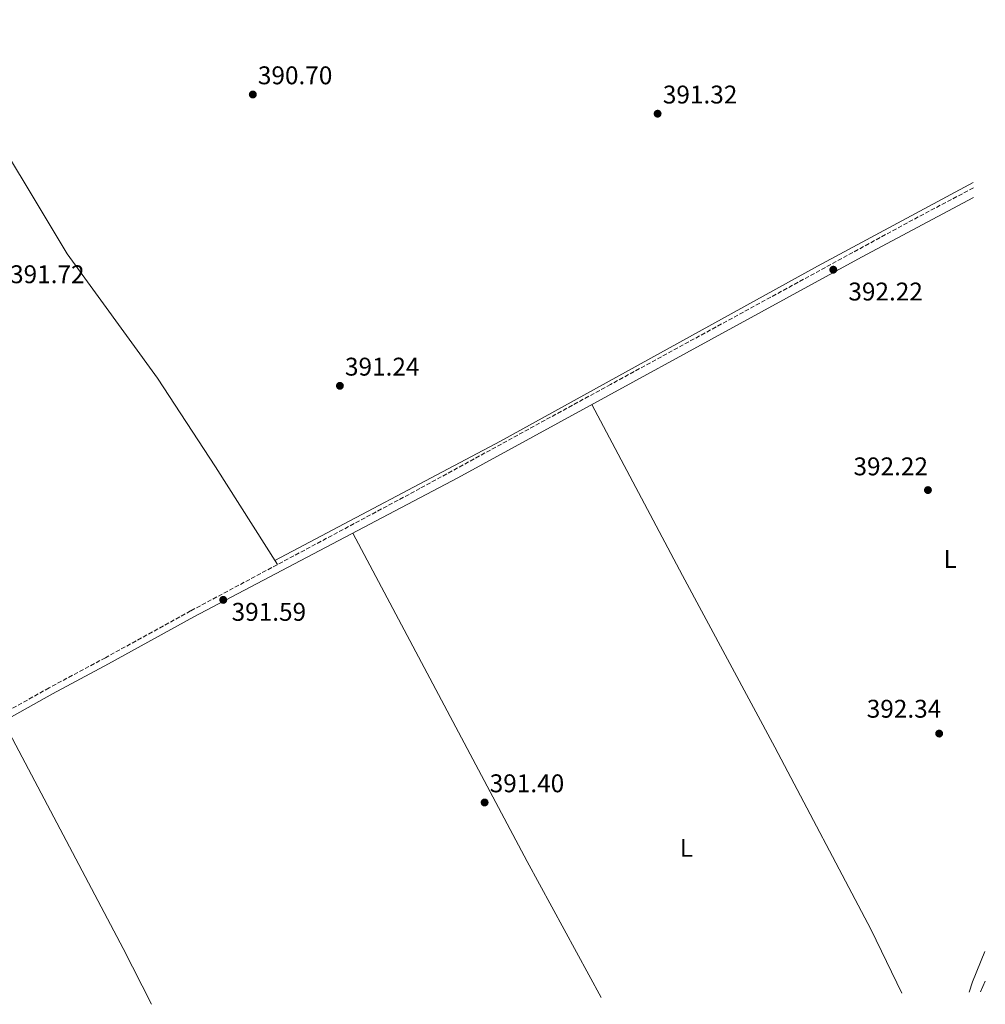
# Model space of a CAD drawing. Units: metres. Extents: x 600459 to 603898, y 4740732 to 4743094.
# Drawn here: x 603520 to 603898, y 4740777 to 4741162 of the extents above; entities that cross this region are included whole.
import ezdxf
from ezdxf.enums import TextEntityAlignment as Align

# ---------------------------------------------------------------- set-up
doc = ezdxf.new("R2010")
doc.units = ezdxf.units.M
doc.header["$MEASUREMENT"] = 0
doc.linetypes.add('DGN Style 3', pattern=[2.435890702152634, 1.739921930109024, -0.6959687720436097])
for name, color, linetype, lineweight in [('Camino', 7, 'DGN Style 3', 0), ('Cota de punto acotado terreno', 7, 'Continuous', 0), ('Curva de nivel intermedia', 30, 'Continuous', 0), ('Estanque', 4, 'Continuous', 0), ('Etiqueta de uso rústico', 92, 'Continuous', 0), ('Línea de cambio de uso (parcela vista)', 92, 'Continuous', 0), ('Margen derecho', 7, 'Continuous', 0), ('Punto acotado terreno (símbolo)', 7, 'Continuous', 0)]:
    doc.layers.add(name, color=color, linetype=linetype, lineweight=lineweight)
doc.styles.add('Style-Arial', font='arial.ttf')

# ---------------------------------------------------------------- blocks, each defined once
blk = doc.blocks.new('5PATER')
at = {"layer": 'Estanque', "linetype": 'Continuous', "lineweight": 0}
h = blk.add_hatch(color=51, dxfattribs=at)
edge = h.paths.add_edge_path()
edge.add_ellipse((0, 0), major_axis=(-0.1095731443231308, -0.1110710700762829), ratio=0.9994222409660317, start_angle=0, end_angle=360)

msp = doc.modelspace()

# ---------------------------------------------------------------- linework, layer by layer
at = {"layer": 'Camino', "color": 7, "linetype": 'DGN Style 3', "lineweight": 0}
msp.add_polyline3d([(603893.1099999995, 4741096.250000001, 392.320000000007), (603867.2999999998, 4741082.600000001, 392.3099999999977), (603751.1700000011, 4741019.350000001, 392.1100000000005), (603676.5699999996, 4740978.62, 391.6399999999996), (603586.8200000004, 4740930.710000002, 391.5800000000018), (603553.4699999993, 4740912.400000001, 391.820000000007), (603531.4200000014, 4740900.61, 391.7899999999936), (603491.0699999997, 4740877.960000001, 391.5099999999948), (603451.659999999, 4740856.790000002, 391.2799999999989), (603446.1400000004, 4740854.630000001, 391.1600000000035), (603443.1000000006, 4740854.470000002, 391.1600000000035), (603438.1000000006, 4740855.03, 391.1600000000035), (603432.85, 4740858.190000001, 391.1399999999995), (603426.3000000009, 4740869.430000001, 391.0399999999936), (603419.0799999969, 4740880.779999999, 391.0299999999989), (603407.510000002, 4740898.960000001, 391.0200000000041), (603339.5399999979, 4741011.060000001, 390.2599999999949), (603320.3099999987, 4741041.59, 390.0000000000001), (603294.5100000001, 4741084.420000001, 389.3999999999943), (603273.4200000013, 4741118.699999999, 389.3600000000005), (603248.6700000011, 4741160.15, 388.9400000000023), (603246.3799999978, 4741158.790000002, 388.9400000000023)], dxfattribs=at)
at = {"layer": 'Curva de nivel intermedia', "color": 30, "linetype": 'Continuous', "lineweight": 0, "elevation": 390, "flags": 128}
msp.add_lwpolyline([(603895.8900000001, 4740781.59), (603897.79, 4740785.779999998)], dxfattribs=at)
at = {"layer": 'Línea de cambio de uso (parcela vista)', "color": 92, "linetype": 'Continuous', "lineweight": 0, "extrusion": (0.6458182136348875, 0.3510825976457207, 0.677982186025397), "elevation": 2054582.557102141, "flags": 128}
msp.add_lwpolyline([(3876752.063665817, -1894461.462393981), (3876812.749493935, -1894461.503205958), (3876958.147936397, -1894463.625428761)], dxfattribs=at)
at = {"layer": 'Línea de cambio de uso (parcela vista)', "color": 92, "linetype": 'Continuous', "lineweight": 0, "extrusion": (-0.7338945068358332, -0.3810944455203703, 0.5622862940084088), "elevation": -2249420.940409978, "flags": 128}
msp.add_lwpolyline([(-3929187.033374932, 1529986.203223801), (-3929211.468865294, 1529986.566005917), (-3929312.05939965, 1529985.477659567)], dxfattribs=at)
at = {"layer": 'Línea de cambio de uso (parcela vista)', "color": 92, "linetype": 'Continuous', "lineweight": 0, "extrusion": (0.07996195851516795, -0.03194039372473607, 0.9962860515128813), "elevation": -102743.8343954734, "flags": 128}
msp.add_lwpolyline([(4626575.664089972, 1193353.970447673), (4626562.825168204, 1193354.086584692), (4626558.667282954, 1193353.738173633)], dxfattribs=at)
at = {"layer": 'Línea de cambio de uso (parcela vista)', "color": 92, "linetype": 'Continuous', "lineweight": 0}
for points in [[(603406.7100000001, 4741291.029999999, 389.1199999999953), (603433.1500000004, 4741250.630000001, 389.0200000000041), (603465.1100000005, 4741196.15, 389.6000000000058), (603501.3099999996, 4741132.15, 389.8999999999942), (603538.5499999998, 4741070.390000001, 390.4199999999983), (603573.79, 4741021.83, 391.0200000000041), (603596.5800000001, 4740987.109999999, 391.3999999999942), (603620.7999999998, 4740948.850000001, 391.5)], [(603893.0700000003, 4741098.390000001, 392.4100000000035), (603832.1500000004, 4741065.67, 391.9600000000065), (603708.0599999996, 4740997.109999999, 391.9199999999983), (603619.8099999996, 4740950.42, 391.4900000000052)], [(603743.8300000001, 4741011.460000001, 391.9700000000012), (603779.2999999998, 4740944.630000001, 392.429999999993), (603815.3799999999, 4740877.430000001, 392.6499999999942), (603853.0999999996, 4740805.91, 392.3899999999995), (603865.1399999997, 4740781.130000001, 392.1699999999983)]]:
    msp.add_polyline3d(points, dxfattribs=at)
at = {"layer": 'Margen derecho', "color": 7, "linetype": 'Continuous', "lineweight": 0}
msp.add_polyline3d([(603893.1599999988, 4741092.42, 392.320000000007), (603849.2899999988, 4741069.180000001, 392.2899999999937), (603691.370000001, 4740982.76, 391.6799999999931), (603588.1000000011, 4740928.369999999, 391.5800000000018), (603554.7399999988, 4740910.050000002, 391.820000000007), (603532.6999999977, 4740898.279999999, 391.7899999999936), (603483.5899999986, 4740870.800000002, 391.4600000000065), (603452.7800000011, 4740854.369999999, 391.2799999999989), (603446.7100000003, 4740851.99, 391.1600000000035), (603443.02, 4740851.800000001, 391.1600000000035), (603437.230000001, 4740852.449999999, 391.1600000000035), (603432.5599999971, 4740854.520000001, 391.1499999999941), (603430.8899999997, 4740856.250000001, 391.1399999999995), (603424.0299999999, 4740868.050000001, 391.0399999999936), (603419.3899999997, 4740875.390000001, 391.0299999999989), (603400.0199999998, 4740906.08, 390.9700000000012), (603348.3099999988, 4740991.670000002, 390.3899999999995), (603318.61, 4741039.27, 390.0099999999947), (603292.239999997, 4741083.040000001, 389.3999999999943), (603273.8500000003, 4741112.82, 389.3899999999995), (603246.3799999978, 4741158.790000002, 388.9400000000023)], dxfattribs=at)

# ---------------------------------------------------------------- block references
at = {"layer": 'Punto acotado terreno (símbolo)', "color": 7, "linetype": 'Continuous', "lineweight": 0, "xscale": 10, "yscale": 10, "zscale": 10}
for p in [(603611.1499999982, 4741132.790000002, 390.6999999999971), (603769.550000001, 4741125.270000001, 391.320000000007), (603838.3099999975, 4741064.230000001, 392.2200000000021), (603645.2300000002, 4741018.790000001, 391.2400000000052), (603875.3399999999, 4740977.99, 392.2200000000021), (603599.5799999988, 4740935.03, 391.589999999997), (603879.7399999987, 4740882.710000001, 392.3399999999965), (603701.8599999985, 4740855.75, 391.3999999999947)]:
    msp.add_blockref('5PATER', p, dxfattribs=at)

# ---------------------------------------------------------------- texts
at = {"layer": 'Cota de punto acotado terreno', "color": 7, "linetype": 'Continuous', "lineweight": 0, "style": 'Style-Arial'}
for s, p in [('390.70', (603613.129999999, 4741136.79, 390.6999999999971)), ('391.32', (603771.600000001, 4741129.269999999, 391.320000000007)), ('391.72', (603516.1600000003, 4741058.95, 391.7200000000012)), ('392.22', (603844.1999999997, 4741052.189999999, 392.2200000000012)), ('391.24', (603647.2100000011, 4741022.790000001, 391.2400000000052)), ('392.22', (603846.2000000002, 4740983.77, 392.2200000000012)), ('391.59', (603602.8500000016, 4740926.84, 391.5899999999965)), ('392.34', (603851.3900000004, 4740888.92, 392.3399999999965)), ('391.40', (603703.8500000006, 4740859.750000001, 391.3999999999942))]:
    msp.add_text(s, height=7.000000000000002, dxfattribs=at).set_placement(p)
at = {"layer": 'Etiqueta de uso rústico', "color": 92, "linetype": 'Continuous', "lineweight": 0, "style": 'Style-Arial'}
for p in [(603884.0614203808, 4740951.020010002, 392.2200000000012), (603780.811420381, 4740837.980010001, 392.7200000000012)]:
    msp.add_text('L', height=7.000000000000002, dxfattribs=at).set_placement(p, align=Align.MIDDLE_CENTER)

doc.saveas('drawing.dxf')
